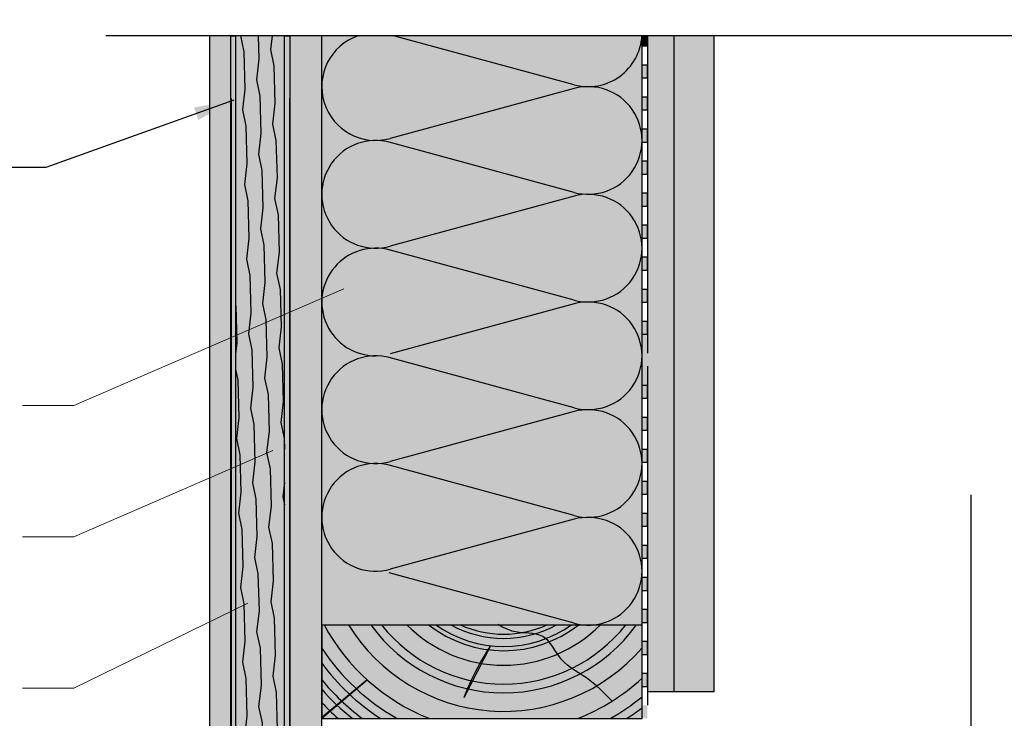
# Model space of a CAD drawing. Units: millimetres. Extents: x -4497 to 48282, y -1235 to 6850.
# Drawn here: x 25363 to 25732, y 3284 to 3546 of the extents above; entities that cross this region are included whole.
import ezdxf

# ---------------------------------------------------------------- set-up
doc = ezdxf.new("R2010")
doc.units = ezdxf.units.MM
for name, color, linetype in [('A_bastaing', 40, 'Continuous'), ('A_duripanel_hachure', 2, 'Continuous'), ('A_pare_pluie', 3, 'Continuous'), ('A_plaque platre', 6, 'Continuous'), ('A_Taseau', 2, 'Continuous'), ('A_veinage_Bast', 40, 'Continuous'), ('Axe', 3, 'Continuous'), ('hachure béton', 7, 'Continuous'), ('hachure isolant', 7, 'Continuous')]:
    doc.layers.add(name, color=color, linetype=linetype)
doc.layers.add('A_Tectiva_contour', color=7, linetype='Continuous', true_color=0xf1ece1)
doc.layers.add('A_texte', color=7, linetype='Continuous', lineweight=15)
doc.styles.get("Standard").update_dxf_attribs({"font": 'arial.ttf'})
doc.dimstyles.new('ISO-25', dxfattribs={"dimtxt": 10, "dimasz": 10, "dimexe": 1.25, "dimexo": 0.625, "dimtad": 1, "dimtoh": 1, "dimtxsty": 'Standard', "dimcen": 2.5, "dimadec": 0, "dimazin": 0, "dimtfac": 1, "dimtmove": 0, "dimatfit": 3, "dimfxl": 1, "dimarcsym": 0})

msp = doc.modelspace()

# ---------------------------------------------------------------- hatches: boundary and pattern name
at = {"true_color": 0x9d622b}
h = msp.add_hatch(color=25, dxfattribs=at)
h.dxf.hatch_style = 1
h.paths.add_polyline_path([(25596.663, 3042.418), (25521.663, 3042.418), (25476.663, 3042.418), (25476.663, 3007.418), (25596.663, 3007.418)])
h.paths.add_polyline_path([(25596.663, 3319.418), (25476.663, 3319.418), (25476.663, 3284.418), (25596.663, 3284.418)])
h.paths.add_polyline_path([(25596.663, 3857.15), (25476.663, 3857.15), (25476.663, 3822.15), (25596.663, 3822.15)])
h.paths.add_polyline_path([(25596.663, 3822.15), (25476.663, 3822.15), (25476.663, 3787.15), (25596.663, 3787.15)])
h.paths.add_polyline_path([(25564.663, 3937.15), (25498.346, 3937.15), (25464.663, 3924.987), (25464.663, 3857.15), (25564.663, 3857.15)])
h.paths.add_polyline_path([(25549.195, 4022.15), (25504.195, 4022.15), (25504.195, 3937.15), (25549.195, 3937.15)])
at = {"true_color": 0xe3d9c6}
h = msp.add_hatch(color=254, dxfattribs=at)
h.dxf.hatch_style = 1
h.paths.add_polyline_path([(25719.986, 3894.574), (25719.986, 3910.537), (25714.734, 3908.625), (25710.111, 3906.943), (25703.458, 3904.521), (25698.834, 3902.838), (25692.181, 3900.417), (25687.558, 3898.734), (25680.905, 3896.313), (25676.282, 3894.63), (25669.629, 3892.208), (25665.005, 3890.526), (25658.352, 3888.104), (25653.729, 3886.421), (25647.076, 3884), (25642.453, 3882.317), (25635.8, 3879.896), (25631.176, 3878.213), (25624.523, 3875.791), (25619.9, 3874.109), (25613.247, 3871.687), (25603.533, 3868.152), (25608.663, 3854.056)])
h.paths.add_polyline_path([(25623.663, 3850.181), (25608.663, 3850.181), (25608.663, 3552.265), (25623.663, 3552.265)])
h.paths.add_polyline_path([(25623.663, 3540.265), (25608.663, 3540.265), (25608.663, 3294.38), (25623.663, 3294.38)])
h = msp.add_hatch(color=9)
h.dxf.hatch_style = 1
h.paths.add_polyline_path([(25608.663, 3821.182), (25598.663, 3821.182), (25598.663, 3828.262), (25596.663, 3828.262), (25596.663, 3822.15), (25596.663, 3809.185), (25598.663, 3809.185), (25598.663, 3804.265), (25598.663, 3797.185), (25598.663, 3792.265), (25598.663, 3785.185), (25598.663, 3780.265), (25598.663, 3773.185), (25598.663, 3768.265), (25598.663, 3761.185), (25598.663, 3756.265), (25598.663, 3749.185), (25598.663, 3744.265), (25598.663, 3737.185), (25598.663, 3732.265), (25598.663, 3725.185), (25598.663, 3720.265), (25598.663, 3713.185), (25598.663, 3708.265), (25598.663, 3701.185), (25598.663, 3696.265), (25596.663, 3696.265), (25596.663, 3677.185), (25598.663, 3677.185), (25598.663, 3672.265), (25598.663, 3665.185), (25598.663, 3660.265), (25598.663, 3653.185), (25598.663, 3648.265), (25598.663, 3641.185), (25598.663, 3636.265), (25598.663, 3629.185), (25598.663, 3624.265), (25598.663, 3617.185), (25598.663, 3612.265), (25598.663, 3605.185), (25598.663, 3600.265), (25598.663, 3593.185), (25598.663, 3588.265), (25598.663, 3581.185), (25598.663, 3576.265), (25598.663, 3569.185), (25598.663, 3564.265), (25596.663, 3564.265), (25596.663, 3557.185), (25596.663, 3552.265), (25608.663, 3552.265)])
h.paths.add_polyline_path([(25608.663, 3540.265), (25598.663, 3540.265), (25598.663, 3536.418), (25598.663, 3529.338), (25598.663, 3524.418), (25598.663, 3517.338), (25598.663, 3512.418), (25598.663, 3505.338), (25598.663, 3500.418), (25598.663, 3493.338), (25598.663, 3488.418), (25598.663, 3481.338), (25598.663, 3476.418), (25598.663, 3469.338), (25598.663, 3464.418), (25598.663, 3457.338), (25598.663, 3452.418), (25598.663, 3445.338), (25598.663, 3440.418), (25598.663, 3433.338), (25598.663, 3428.418), (25596.663, 3428.418), (25596.663, 3409.338), (25598.663, 3409.338), (25598.663, 3404.418), (25598.663, 3397.338), (25598.663, 3392.418), (25598.663, 3385.338), (25598.663, 3380.418), (25598.663, 3373.338), (25598.663, 3368.418), (25598.663, 3361.338), (25598.663, 3356.418), (25598.663, 3349.338), (25598.663, 3344.418), (25598.663, 3337.338), (25598.663, 3332.418), (25598.663, 3325.338), (25598.663, 3320.418), (25598.663, 3313.338), (25598.663, 3308.418), (25598.663, 3301.338), (25598.663, 3296.418), (25598.663, 3294.38), (25608.663, 3294.38)])
h.paths.add_polyline_path([(25013.898, 3808.34, -0.0216422), (25013.898, 3819.688), (25013.898, 3863.126, -0.0206707), (25013.898, 3864.255), (25013.898, 3870.722), (25002.262, 3870.722, -0.4088556), (24959.086, 3787.612, -0.0376655), (24984.183, 3793.012, -0.3084815), (24998.447, 3785.554, -0.1565226), (25005.137, 3761.266, 0.9523628), (25013.898, 3760.838), (25013.898, 3779.127, -0.0166483), (25013.898, 3781.373)])
h.paths.add_polyline_path([(25048.572, 3878.185), (25099.376, 3896.531), (25098.676, 3898.471), (25047.903, 3880.035), (24991.801, 3873.024), (24991.801, 3844.642), (24997.146, 3850.392), (24993.964, 3850.392), (24993.964, 3871.361)])
h.paths.add_polyline_path([(25002.262, 3870.722, -1.0516771), (24873.331, 3855.038, -0.0801992), (24871.585, 3854.318, 1.188961)])
at = {"true_color": 0xf1ece1}
h = msp.add_hatch(color=254, dxfattribs=at)
h.dxf.hatch_style = 1
h.paths.add_polyline_path([(25442.663, 3877.265), (25434.663, 3877.265), (25434.663, 3552.265), (25442.663, 3552.265)])
h.paths.add_polyline_path([(25442.57, 3540.265), (25434.57, 3540.265), (25434.57, 3423.635), (25442.57, 3427.089)])
h = msp.add_hatch(color=7)
h.dxf.hatch_style = 1
h.paths.add_polyline_path([(25444.32, 3540.206), (25442.663, 3540.206), (25442.663, 3215.274), (25444.32, 3215.274)])
at = {"true_color": 0xd69257}
h = msp.add_hatch(color=33, dxfattribs=at)
h.dxf.hatch_style = 1
h.paths.add_polyline_path([(25459.277, 3084.227), (25459.277, 3091.307), (25459.277, 3096.227), (25459.277, 3103.307), (25459.277, 3108.227), (25459.277, 3115.307), (25459.277, 3120.227), (25459.277, 3127.307), (25459.277, 3132.227), (25459.277, 3139.307), (25459.277, 3144.227), (25459.277, 3151.307), (25459.277, 3156.227), (25459.277, 3163.307), (25459.277, 3168.227), (25459.277, 3175.307), (25459.277, 3180.227), (25459.277, 3187.307), (25459.277, 3192.227), (25459.277, 3199.307), (25459.277, 3204.227), (25459.277, 3211.307), (25459.277, 3216.227), (25459.277, 3223.307), (25459.277, 3228.227), (25459.277, 3235.307), (25459.277, 3240.227), (25459.277, 3247.307), (25459.277, 3252.227), (25459.277, 3259.307), (25459.277, 3264.227), (25459.277, 3271.307), (25459.277, 3276.227), (25459.277, 3283.307), (25459.277, 3288.227), (25459.277, 3295.307), (25459.277, 3300.227), (25459.277, 3307.307), (25459.277, 3312.227), (25459.277, 3319.307), (25459.277, 3324.227), (25459.277, 3331.307), (25459.277, 3336.227), (25459.277, 3343.307), (25459.277, 3348.227), (25459.277, 3355.307), (25459.277, 3360.227), (25459.277, 3367.307), (25459.277, 3372.227), (25459.277, 3379.307), (25459.277, 3384.227), (25459.277, 3391.307), (25459.277, 3396.227), (25459.277, 3403.307), (25459.277, 3408.227), (25459.277, 3415.307), (25459.277, 3420.227), (25459.277, 3427.307), (25459.277, 3432.227), (25459.277, 3540.227), (25444.32, 3540.227), (25444.32, 2982.738), (25461.277, 2982.738), (25461.277, 3019.307), (25459.277, 3019.307), (25459.277, 3024.227), (25459.277, 3031.307), (25459.277, 3036.227), (25459.277, 3043.307), (25459.277, 3048.227), (25459.277, 3055.307), (25459.277, 3060.227), (25459.277, 3067.307), (25459.277, 3072.227), (25459.277, 3079.307)])
h = msp.add_hatch(color=33, dxfattribs=at)
h.dxf.hatch_style = 1
h.paths.add_polyline_path([(25462.66, 3084.227), (25462.66, 3091.307), (25462.66, 3096.227), (25462.66, 3103.307), (25462.66, 3108.227), (25462.66, 3115.307), (25462.66, 3120.227), (25462.66, 3127.307), (25462.66, 3132.227), (25462.66, 3139.307), (25462.66, 3144.227), (25462.66, 3151.307), (25462.66, 3156.227), (25462.66, 3163.307), (25462.66, 3168.227), (25462.66, 3175.307), (25462.66, 3180.227), (25462.66, 3187.307), (25462.66, 3192.227), (25462.66, 3199.307), (25462.66, 3204.227), (25462.66, 3211.307), (25462.66, 3216.227), (25462.66, 3223.307), (25462.66, 3228.227), (25462.66, 3235.307), (25462.66, 3240.227), (25462.66, 3247.307), (25462.66, 3252.227), (25462.66, 3259.307), (25462.66, 3264.227), (25462.66, 3271.307), (25462.66, 3276.227), (25462.66, 3283.307), (25462.66, 3288.227), (25462.66, 3295.307), (25462.66, 3300.227), (25462.66, 3307.307), (25462.66, 3312.227), (25462.66, 3319.307), (25462.66, 3324.227), (25462.66, 3331.307), (25462.66, 3336.227), (25462.66, 3343.307), (25462.66, 3348.227), (25462.66, 3355.307), (25462.66, 3360.227), (25462.66, 3367.307), (25462.66, 3372.227), (25462.66, 3379.307), (25462.66, 3384.227), (25462.66, 3391.307), (25462.66, 3396.227), (25462.66, 3403.307), (25462.66, 3408.227), (25462.66, 3415.307), (25462.66, 3420.227), (25462.66, 3427.307), (25462.66, 3432.227), (25462.66, 3540.227), (25447.703, 3540.227), (25447.703, 2982.738), (25464.66, 2982.738), (25464.66, 3019.307), (25462.66, 3019.307), (25462.66, 3024.227), (25462.66, 3031.307), (25462.66, 3036.227), (25462.66, 3043.307), (25462.66, 3048.227), (25462.66, 3055.307), (25462.66, 3060.227), (25462.66, 3067.307), (25462.66, 3072.227), (25462.66, 3079.307)])
h = msp.add_hatch(color=3)
h.dxf.hatch_style = 1
h.paths.add_polyline_path([(25462.663, 3540.265), (25464.663, 3540.265), (25464.663, 3019.321), (25462.663, 3019.321)])
at = {"true_color": 0xcdba88}
h = msp.add_hatch(color=43, dxfattribs=at)
h.dxf.hatch_style = 1
h.paths.add_polyline_path([(25476.663, 3441.807), (25464.663, 3436.627), (25464.663, 3031.17), (25476.663, 3031.17), (25476.663, 3042.418), (25476.663, 3262.418)])
h.paths.add_polyline_path([(25476.663, 3540.265), (25464.663, 3540.265), (25464.663, 3436.627), (25476.663, 3441.807)])
at = {"true_color": 0xddaf27}
h = msp.add_hatch(color=42, dxfattribs=at)
h.dxf.hatch_style = 1
h.paths.add_polyline_path([(25596.663, 3540.265), (25476.663, 3540.265), (25476.663, 3319.418), (25596.663, 3319.418)])
at = {"true_color": 0xf1ece1}
h = msp.add_hatch(color=254, dxfattribs=at)
h.dxf.hatch_style = 1
h.paths.add_polyline_path([(25442.57, 3427.089), (25434.57, 3423.635), (25434.57, 3374.546), (25442.57, 3378.025)])
h.paths.add_polyline_path([(25442.57, 3378.025), (25434.57, 3374.546), (25434.57, 3320.618), (25442.57, 3324.524)])
h = msp.add_hatch(color=254, dxfattribs=at)
h.dxf.hatch_style = 1
h.paths.add_polyline_path([(25442.57, 3324.524), (25434.57, 3320.618), (25434.57, 2970.648), (25442.57, 2970.648)])
h = msp.add_hatch(color=7)
h.dxf.hatch_style = 1
h.paths.add_polyline_path([(25444.32, 3307.626), (25442.663, 3307.626), (25442.663, 2982.694), (25444.32, 2982.694)])
at = {"layer": 'A_duripanel_hachure', "linetype": 'ByBlock', "ltscale": 0.5}
msp.add_hatch(color=0, dxfattribs=at).paths.add_polyline_path([(25598.663, 3540.265), (25596.663, 3540.265), (25596.663, 3536.418), (25598.663, 3536.418)])
at = {"layer": 'A_pare_pluie', "linetype": 'ByBlock', "ltscale": 0.5}
for points in [[(25598.663, 3529.338), (25596.663, 3529.338), (25596.663, 3524.418), (25598.663, 3524.418)], [(25598.663, 3517.338), (25596.663, 3517.338), (25596.663, 3512.418), (25598.663, 3512.418)], [(25598.663, 3505.338), (25596.663, 3505.338), (25596.663, 3500.418), (25598.663, 3500.418)], [(25598.663, 3493.338), (25596.663, 3493.338), (25596.663, 3488.418), (25598.663, 3488.418)], [(25598.663, 3481.338), (25596.663, 3481.338), (25596.663, 3476.418), (25598.663, 3476.418)], [(25598.663, 3469.338), (25596.663, 3469.338), (25596.663, 3464.418), (25598.663, 3464.418)], [(25598.663, 3457.338), (25596.663, 3457.338), (25596.663, 3452.418), (25598.663, 3452.418)], [(25598.663, 3445.338), (25596.663, 3445.338), (25596.663, 3440.418), (25598.663, 3440.418)], [(25598.663, 3433.338), (25596.663, 3433.338), (25596.663, 3428.418), (25598.663, 3428.418)], [(25598.663, 3421.338), (25596.663, 3421.338), (25596.663, 3416.418), (25598.663, 3416.418)], [(25598.663, 3409.338), (25596.663, 3409.338), (25596.663, 3404.418), (25598.663, 3404.418)], [(25598.663, 3397.338), (25596.663, 3397.338), (25596.663, 3392.418), (25598.663, 3392.418)], [(25598.663, 3385.338), (25596.663, 3385.338), (25596.663, 3380.418), (25598.663, 3380.418)], [(25598.663, 3373.338), (25596.663, 3373.338), (25596.663, 3368.418), (25598.663, 3368.418)], [(25598.663, 3361.338), (25596.663, 3361.338), (25596.663, 3356.418), (25598.663, 3356.418)], [(25598.663, 3349.338), (25596.663, 3349.338), (25596.663, 3344.418), (25598.663, 3344.418)], [(25598.663, 3337.338), (25596.663, 3337.338), (25596.663, 3332.418), (25598.663, 3332.418)], [(25598.663, 3325.338), (25596.663, 3325.338), (25596.663, 3320.418), (25598.663, 3320.418)], [(25598.663, 3313.338), (25596.663, 3313.338), (25596.663, 3308.418), (25598.663, 3308.418)], [(25598.663, 3301.338), (25596.663, 3301.338), (25596.663, 3296.418), (25598.663, 3296.418)], [(25598.663, 3289.338), (25596.663, 3289.338), (25596.663, 3284.418), (25598.663, 3284.418)]]:
    msp.add_hatch(color=0, dxfattribs=at).paths.add_polyline_path(points)
at = {"layer": 'hachure béton'}
h = msp.add_hatch(dxfattribs=at)
h.set_pattern_fill('WOOD_1', color=256, scale=12.5, angle=65, pattern_type=2)
h.set_pattern_definition([(281.8699, (24293.525, 1719.324), (-6.8095117, 44.5519983), [6.25, -56.25]), (271.5651, (24300.093, 1724.5366), (6.046138, -16.611573), [13.975425, -13.975425]), (263.4349, (24305.7576, 1721.895), (0.7633704, -27.9404194), [7.9057, -31.622775])])
h.paths.add_polyline_path([(25461.205, 3035.114), (25443.113, 3035.114), (25462.663, 3035.114), (25462.663, 3540.265), (25444.32, 3540.265), (25444.32, 2983.029), (25461.205, 2983.029)])

# ---------------------------------------------------------------- linework, layer by layer
for points in [[(25442.57, 3540.265), (25444.32, 3540.265), (25444.32, 2982.776), (25442.57, 2982.776)], [(25462.663, 3540.265), (25464.663, 3540.265), (25464.663, 3019.321), (25462.663, 3019.321)]]:
    msp.add_lwpolyline(points, close=True)
at = {"layer": 'A_bastaing', "color": 0, "linetype": 'ByBlock'}
for p, q in [((25476.663, 3284.491), (25493.623, 3298.908)), ((25493.623, 3298.908), (25476.663, 3284.709)), ((25476.663, 3284.491), (25493.623, 3298.908)), ((25493.623, 3298.908), (25476.663, 3284.709))]:
    msp.add_line(p, q, dxfattribs=at)
at = {"layer": 'A_bastaing', "color": 0, "linetype": 'ByBlock', "ltscale": 0.5}
msp.add_lwpolyline([(25596.663, 3319.418), (25476.663, 3319.418), (25476.663, 3284.418), (25596.663, 3284.418)], close=True, dxfattribs=at)
msp.add_lwpolyline([(25596.663, 3319.418), (25476.663, 3319.418), (25476.663, 3284.418), (25596.663, 3284.418)], close=True, dxfattribs=at)
for centre, radius, start, end in [((25544.819, 3355.41), 76.246, 208.10519, 248.4551), ((25544.819, 3355.41), 76.246, 208.10519, 248.4551), ((25544.819, 3355.41), 68.344, 211.70598, 319.33893), ((25544.819, 3355.41), 68.344, 211.70598, 319.33893), ((25544.819, 3355.41), 61.405, 215.7994, 324.2006), ((25544.819, 3355.41), 61.405, 215.7994, 324.2006), ((25544.819, 3355.41), 58.157, 218.14237, 321.85763), ((25544.819, 3355.41), 58.157, 218.14237, 321.85763), ((25544.819, 3355.41), 51.047, 224.72075, 315.27925), ((25544.819, 3355.41), 51.047, 224.72075, 315.27925), ((25544.819, 3355.41), 45.613, 231.94982, 308.05018), ((25544.819, 3355.41), 45.613, 231.94982, 308.05018), ((25544.819, 3355.41), 44.007, 234.70698, 305.29302), ((25544.819, 3355.41), 44.007, 234.70698, 305.29302), ((25544.819, 3355.41), 40.994, 241.1881, 298.8119), ((25544.819, 3355.41), 40.994, 241.1881, 298.8119), ((25544.819, 3355.41), 39.426, 245.65038, 294.34962), ((25544.819, 3355.41), 39.426, 245.65038, 294.34962), ((25544.819, 3355.41), 81.478, 213.2284, 240.50622), ((25544.819, 3355.41), 81.478, 213.2284, 240.50622), ((25544.819, 3355.41), 81.478, 213.2284, 240.50622), ((25544.819, 3355.41), 81.478, 213.2284, 240.50622), ((25544.819, 3355.41), 84.692, 216.41436, 236.86387), ((25544.819, 3355.41), 84.692, 216.41436, 236.86387), ((25545.209, 3355.524), 88.915, 219.56489, 233.02339), ((25545.209, 3355.524), 88.915, 219.56489, 233.02339), ((25544.819, 3355.41), 76.246, 291.5449, 312.84043), ((25544.819, 3355.41), 76.246, 291.5449, 312.84043), ((25545.209, 3355.829), 91.428, 221.43435, 231.28464), ((25545.209, 3355.829), 91.428, 221.43435, 231.28464), ((25544.819, 3355.41), 81.478, 299.49378, 309.51652), ((25544.819, 3355.41), 81.478, 299.49378, 309.51652), ((25544.819, 3355.41), 81.478, 299.49378, 309.51652), ((25544.819, 3355.41), 81.478, 299.49378, 309.51652), ((25548.57, 3357.662), 98.476, 223.09717, 227.9901), ((25548.57, 3357.662), 98.476, 223.09717, 227.9901), ((25544.819, 3355.41), 84.692, 303.13613, 307.74519), ((25544.819, 3355.41), 84.692, 303.13613, 307.74519)]:
    msp.add_arc(centre, radius, start, end, dxfattribs=at)
at = {"layer": 'A_duripanel_hachure', "color": 0, "linetype": 'ByBlock'}
for p, q in [((25464.663, 3540.265), (25464.663, 3031.345)), ((25476.663, 3039.418), (25476.663, 3540.265))]:
    msp.add_line(p, q, dxfattribs=at)
at = {"layer": 'A_duripanel_hachure', "color": 0, "linetype": 'ByBlock', "ltscale": 0.5}
for p, q in [((25476.634, 3342.698), (25476.634, 3342.698)), ((25476.448, 3337.625), (25476.448, 3337.625)), ((25476.625, 3306.371), (25476.625, 3306.371)), ((25476.625, 3306.371), (25476.625, 3306.371))]:
    msp.add_line(p, q, dxfattribs=at)
at = {"layer": 'A_pare_pluie', "color": 0, "linetype": 'ByBlock'}
for p, q in [((25462.663, 3019.693), (25462.663, 3540.265)), ((25464.663, 3540.265), (25464.663, 3019.321)), ((25596.663, 3284.418), (25596.663, 3540.265)), ((25596.663, 3540.265), (25598.663, 3540.265)), ((25596.663, 3540.265), (25596.663, 3536.418)), ((25598.663, 3536.418), (25598.663, 3540.265)), ((25598.663, 3540.265), (25598.663, 3536.418)), ((25596.663, 3536.418), (25598.663, 3536.418)), ((25596.663, 3536.418), (25598.663, 3536.418)), ((25597.683, 3536.418), (25597.663, 3536.438)), ((25598.663, 3536.418), (25598.663, 3529.338)), ((25596.663, 3529.338), (25598.663, 3529.338)), ((25598.663, 3524.418), (25598.663, 3529.338)), ((25598.663, 3529.338), (25598.663, 3524.418)), ((25596.663, 3524.418), (25598.663, 3524.418)), ((25596.663, 3524.418), (25598.663, 3524.418)), ((25596.663, 3517.338), (25596.663, 3524.418)), ((25597.683, 3524.418), (25597.663, 3524.438)), ((25598.663, 3524.418), (25598.663, 3517.338)), ((25596.663, 3517.338), (25598.663, 3517.338)), ((25596.663, 3512.418), (25596.663, 3517.338)), ((25598.663, 3512.418), (25598.663, 3517.338)), ((25598.663, 3517.338), (25598.663, 3512.418)), ((25596.663, 3512.418), (25598.663, 3512.418)), ((25596.663, 3505.338), (25596.663, 3512.418)), ((25596.663, 3512.418), (25598.663, 3512.418)), ((25597.683, 3512.418), (25597.663, 3512.438)), ((25598.663, 3512.418), (25598.663, 3505.338)), ((25596.663, 3505.338), (25598.663, 3505.338)), ((25596.663, 3500.418), (25596.663, 3505.338)), ((25598.663, 3500.418), (25598.663, 3505.338)), ((25598.663, 3505.338), (25598.663, 3500.418)), ((25596.663, 3500.418), (25598.663, 3500.418)), ((25596.663, 3493.338), (25596.663, 3500.418)), ((25596.663, 3500.418), (25598.663, 3500.418)), ((25597.683, 3500.418), (25597.663, 3500.438)), ((25598.663, 3500.418), (25598.663, 3493.338)), ((25596.663, 3493.338), (25598.663, 3493.338)), ((25596.663, 3488.418), (25596.663, 3493.338)), ((25598.663, 3488.418), (25598.663, 3493.338)), ((25598.663, 3493.338), (25598.663, 3488.418)), ((25596.663, 3488.418), (25598.663, 3488.418)), ((25596.663, 3481.338), (25596.663, 3488.418)), ((25596.663, 3488.418), (25598.663, 3488.418)), ((25597.683, 3488.418), (25597.663, 3488.438)), ((25598.663, 3488.418), (25598.663, 3481.338)), ((25596.663, 3481.338), (25598.663, 3481.338)), ((25596.663, 3476.418), (25596.663, 3481.338)), ((25598.663, 3476.418), (25598.663, 3481.338)), ((25598.663, 3481.338), (25598.663, 3476.418)), ((25596.663, 3476.418), (25598.663, 3476.418)), ((25596.663, 3469.338), (25596.663, 3476.418)), ((25596.663, 3476.418), (25598.663, 3476.418)), ((25597.683, 3476.418), (25597.663, 3476.438)), ((25598.663, 3476.418), (25598.663, 3469.338)), ((25596.663, 3469.338), (25598.663, 3469.338)), ((25596.663, 3464.418), (25596.663, 3469.338)), ((25598.663, 3464.418), (25598.663, 3469.338)), ((25598.663, 3469.338), (25598.663, 3464.418)), ((25596.663, 3464.418), (25598.663, 3464.418)), ((25596.663, 3457.338), (25596.663, 3464.418)), ((25596.663, 3464.418), (25598.663, 3464.418)), ((25597.683, 3464.418), (25597.663, 3464.438)), ((25598.663, 3464.418), (25598.663, 3457.338)), ((25596.663, 3457.338), (25598.663, 3457.338)), ((25596.663, 3452.418), (25596.663, 3457.338)), ((25598.663, 3452.418), (25598.663, 3457.338)), ((25598.663, 3457.338), (25598.663, 3452.418)), ((25596.663, 3452.418), (25598.663, 3452.418)), ((25596.663, 3445.338), (25596.663, 3452.418)), ((25596.663, 3452.418), (25598.663, 3452.418)), ((25597.683, 3452.418), (25597.663, 3452.438)), ((25598.663, 3452.418), (25598.663, 3445.338)), ((25596.663, 3445.338), (25598.663, 3445.338)), ((25596.663, 3440.418), (25596.663, 3445.338)), ((25598.663, 3440.418), (25598.663, 3445.338)), ((25598.663, 3445.338), (25598.663, 3440.418)), ((25596.663, 3440.418), (25598.663, 3440.418)), ((25596.663, 3416.418), (25596.663, 3440.418)), ((25596.663, 3440.418), (25598.663, 3440.418)), ((25597.683, 3440.418), (25597.663, 3440.438)), ((25598.663, 3440.418), (25598.663, 3433.338)), ((25596.663, 3433.338), (25598.663, 3433.338)), ((25596.663, 3428.418), (25596.663, 3433.338)), ((25598.663, 3428.418), (25598.663, 3433.338)), ((25598.663, 3433.338), (25598.663, 3428.418)), ((25596.663, 3428.418), (25598.663, 3428.418)), ((25596.663, 3428.418), (25598.663, 3428.418)), ((25597.683, 3428.418), (25597.663, 3428.438)), ((25598.663, 3428.418), (25598.663, 3421.338)), ((25596.663, 3409.338), (25596.663, 3416.418)), ((25598.663, 3416.418), (25598.663, 3409.338)), ((25596.663, 3409.338), (25598.663, 3409.338)), ((25596.663, 3404.418), (25596.663, 3409.338)), ((25598.663, 3404.418), (25598.663, 3409.338)), ((25598.663, 3409.338), (25598.663, 3404.418)), ((25596.663, 3404.418), (25598.663, 3404.418)), ((25596.663, 3397.338), (25596.663, 3404.418)), ((25596.663, 3404.418), (25598.663, 3404.418)), ((25597.683, 3404.418), (25597.663, 3404.438)), ((25598.663, 3404.418), (25598.663, 3397.338)), ((25596.663, 3397.338), (25598.663, 3397.338)), ((25596.663, 3392.418), (25596.663, 3397.338)), ((25598.663, 3392.418), (25598.663, 3397.338)), ((25598.663, 3397.338), (25598.663, 3392.418)), ((25596.663, 3392.418), (25598.663, 3392.418)), ((25596.663, 3385.338), (25596.663, 3392.418)), ((25596.663, 3392.418), (25598.663, 3392.418)), ((25597.683, 3392.418), (25597.663, 3392.438)), ((25598.663, 3392.418), (25598.663, 3385.338)), ((25596.663, 3385.338), (25598.663, 3385.338)), ((25596.663, 3380.418), (25596.663, 3385.338)), ((25598.663, 3380.418), (25598.663, 3385.338)), ((25598.663, 3385.338), (25598.663, 3380.418)), ((25596.663, 3380.418), (25598.663, 3380.418)), ((25596.663, 3373.338), (25596.663, 3380.418)), ((25596.663, 3380.418), (25598.663, 3380.418)), ((25597.683, 3380.418), (25597.663, 3380.438)), ((25598.663, 3380.418), (25598.663, 3373.338)), ((25596.663, 3373.338), (25598.663, 3373.338)), ((25596.663, 3368.418), (25596.663, 3373.338)), ((25598.663, 3368.418), (25598.663, 3373.338)), ((25598.663, 3373.338), (25598.663, 3368.418)), ((25596.663, 3368.418), (25598.663, 3368.418)), ((25596.663, 3361.338), (25596.663, 3368.418)), ((25596.663, 3368.418), (25598.663, 3368.418)), ((25597.683, 3368.418), (25597.663, 3368.438)), ((25598.663, 3368.418), (25598.663, 3361.338)), ((25596.663, 3361.338), (25598.663, 3361.338)), ((25596.663, 3356.418), (25596.663, 3361.338)), ((25598.663, 3356.418), (25598.663, 3361.338)), ((25598.663, 3361.338), (25598.663, 3356.418)), ((25596.663, 3356.418), (25598.663, 3356.418)), ((25596.663, 3349.338), (25596.663, 3356.418)), ((25596.663, 3356.418), (25598.663, 3356.418)), ((25597.683, 3356.418), (25597.663, 3356.438)), ((25598.663, 3356.418), (25598.663, 3349.338)), ((25596.663, 3349.338), (25598.663, 3349.338)), ((25596.663, 3344.418), (25596.663, 3349.338)), ((25598.663, 3344.418), (25598.663, 3349.338)), ((25598.663, 3349.338), (25598.663, 3344.418)), ((25596.663, 3344.418), (25598.663, 3344.418)), ((25596.663, 3337.338), (25596.663, 3344.418)), ((25596.663, 3344.418), (25598.663, 3344.418)), ((25597.683, 3344.418), (25597.663, 3344.438)), ((25598.663, 3344.418), (25598.663, 3337.338)), ((25596.663, 3337.338), (25598.663, 3337.338)), ((25596.663, 3332.418), (25596.663, 3337.338)), ((25598.663, 3332.418), (25598.663, 3337.338)), ((25598.663, 3337.338), (25598.663, 3332.418)), ((25596.663, 3332.418), (25598.663, 3332.418)), ((25596.663, 3325.338), (25596.663, 3332.418)), ((25596.663, 3332.418), (25598.663, 3332.418)), ((25597.683, 3332.418), (25597.663, 3332.438)), ((25598.663, 3332.418), (25598.663, 3325.338)), ((25596.663, 3325.338), (25598.663, 3325.338)), ((25596.663, 3320.418), (25596.663, 3325.338)), ((25596.663, 3320.418), (25596.663, 3325.338)), ((25598.663, 3320.418), (25598.663, 3325.338)), ((25598.663, 3325.338), (25598.663, 3320.418)), ((25596.663, 3320.418), (25598.663, 3320.418)), ((25596.663, 3313.338), (25596.663, 3320.418)), ((25596.663, 3320.418), (25598.663, 3320.418)), ((25596.663, 3313.338), (25596.663, 3320.418)), ((25597.683, 3320.418), (25597.663, 3320.438)), ((25597.683, 3320.418), (25597.663, 3320.438)), ((25598.663, 3320.418), (25598.663, 3313.338)), ((25596.663, 3313.338), (25598.663, 3313.338)), ((25596.663, 3308.418), (25596.663, 3313.338)), ((25596.663, 3308.418), (25596.663, 3313.338)), ((25598.663, 3308.418), (25598.663, 3313.338)), ((25598.663, 3313.338), (25598.663, 3308.418)), ((25596.663, 3308.418), (25598.663, 3308.418)), ((25596.663, 3301.338), (25596.663, 3308.418)), ((25596.663, 3308.418), (25598.663, 3308.418)), ((25596.663, 3301.338), (25596.663, 3308.418)), ((25597.683, 3308.418), (25597.663, 3308.438)), ((25597.683, 3308.418), (25597.663, 3308.438)), ((25598.663, 3308.418), (25598.663, 3301.338)), ((25596.663, 3301.338), (25598.663, 3301.338)), ((25596.663, 3296.418), (25596.663, 3301.338)), ((25596.663, 3296.418), (25596.663, 3301.338)), ((25598.663, 3296.418), (25598.663, 3301.338)), ((25598.663, 3301.338), (25598.663, 3296.418)), ((25596.663, 3296.418), (25598.663, 3296.418)), ((25596.663, 3296.418), (25598.663, 3296.418)), ((25597.683, 3296.418), (25597.663, 3296.438)), ((25597.683, 3296.418), (25597.663, 3296.438)), ((25598.663, 3296.418), (25598.663, 3289.338)), ((25596.663, 3284.418), (25596.663, 3289.338)), ((25596.663, 3284.418), (25596.663, 3289.338))]:
    msp.add_line(p, q, dxfattribs=at)
at = {"layer": 'A_plaque platre', "color": 0, "linetype": 'ByBlock'}
for p, q in [((25608.663, 3294.38), (25608.663, 3540.265)), ((25623.663, 3294.38), (25623.663, 3540.265)), ((25623.663, 3294.38), (25598.663, 3294.38))]:
    msp.add_line(p, q, dxfattribs=at)
at = {"layer": 'A_Taseau', "color": 0, "linetype": 'ByBlock', "ltscale": 0.5}
for p, q in [((25442.663, 3516.682), (25442.663, 2982.776)), ((25464.663, 2982.776), (25464.663, 3516.682))]:
    msp.add_line(p, q, dxfattribs=at)
at = {"layer": 'A_Tectiva_contour', "color": 0, "linetype": 'ByBlock', "ltscale": 0.5}
for p, q in [((25434.57, 3540.265), (25434.57, 2970.648)), ((25442.57, 2970.648), (25442.57, 3540.265))]:
    msp.add_line(p, q, dxfattribs=at)
at = {"layer": 'A_texte', "color": 0, "linetype": 'ByBlock'}
for points in [[(25484.872, 3445.351), (25383.752, 3401.697), (25364.537, 3401.697)], [(25458.337, 3384.882), (25383.752, 3352.446), (25364.537, 3352.446)], [(25448.964, 3327.645), (25383.752, 3295.809), (25364.537, 3295.809)]]:
    msp.add_lwpolyline(points, dxfattribs=at)
for points in [[(25483.881, 3447.646), (25498.643, 3451.296), (25485.862, 3443.055)], [(25457.34, 3387.174), (25472.093, 3390.864), (25459.334, 3382.589)], [(25447.867, 3329.892), (25462.443, 3334.226), (25450.061, 3325.399)]]:
    msp.add_solid(points, dxfattribs=at)
at = {"layer": 'A_veinage_Bast', "color": 0, "linetype": 'ByBlock', "ltscale": 0.5}
msp.add_line((25539.914, 3311.677), (25529.883, 3292.195), dxfattribs=at)
msp.add_line((25539.914, 3311.677), (25529.883, 3292.195), dxfattribs=at)
msp.add_arc((25623.091, 3256.53), 99.798, 146.45534, 159.0615, dxfattribs=at)
msp.add_arc((25623.091, 3256.53), 99.798, 146.45534, 159.0615, dxfattribs=at)
msp.add_spline([(25585.441, 3290.886), (25575.818, 3299.598), (25566.636, 3306.379), (25559.451, 3315.159), (25548.623, 3316.962), (25542.767, 3319.562)], degree=3, dxfattribs=at)
msp.add_spline([(25585.441, 3290.886), (25575.818, 3299.598), (25566.636, 3306.379), (25559.451, 3315.159), (25548.623, 3316.962), (25542.767, 3319.562)], degree=3, dxfattribs=at)
at = {"layer": 'Axe', "color": 0, "linetype": 'ByBlock', "ltscale": 0.5}
for p, q in [((25771.036, 3540.265), (25395.694, 3540.265)), ((25719.986, 2994.581), (25719.986, 3368.158))]:
    msp.add_line(p, q, dxfattribs=at)
at = {"layer": 'hachure isolant'}
for p, q in [((25571.196, 3521.884), (25503.542, 3540.265)), ((25571.196, 3520.472), (25502.309, 3501.756)), ((25571.196, 3481.529), (25501.952, 3500.342)), ((25571.196, 3480.117), (25502.309, 3461.401)), ((25571.196, 3441.175), (25501.952, 3459.988)), ((25571.196, 3439.763), (25502.309, 3421.047)), ((25571.196, 3400.82), (25501.952, 3419.633)), ((25571.196, 3399.409), (25502.309, 3380.692)), ((25571.196, 3360.466), (25501.952, 3379.279)), ((25571.196, 3359.054), (25502.309, 3340.338)), ((25571.196, 3320.111), (25501.952, 3338.925))]:
    msp.add_line(p, q, dxfattribs=at)
for centre, start, end in [((25496.841, 3521.178), 108.92048, 285.72493), ((25576.486, 3541.355), 254.79999, 356.90277), ((25576.486, 3501), 254.79999, 105.20001), ((25496.841, 3480.823), 74.27507, 285.72493), ((25576.486, 3460.646), 254.79999, 105.20001), ((25496.841, 3440.469), 74.27507, 270), ((25576.486, 3420.292), 254.79999, 105.20001), ((25496.841, 3400.114), 74.27507, 285.72493), ((25576.486, 3379.937), 254.79999, 105.20001), ((25496.841, 3359.76), 74.27507, 285.72493), ((25576.486, 3339.583), 254.79999, 105.20001)]:
    msp.add_arc(centre, 20.177, start, end, dxfattribs=at)

# ---------------------------------------------------------------- leaders
at = {"layer": 'A_texte', "linetype": 'ByBlock'}
msp.add_leader([(25443.731, 3516.054), (25373.242, 3490.9), (25354.027, 3490.9)], dimstyle='ISO-25', override={"dimasz": 15, "dimtad": 0}, dxfattribs=at)

doc.saveas('drawing.dxf')
